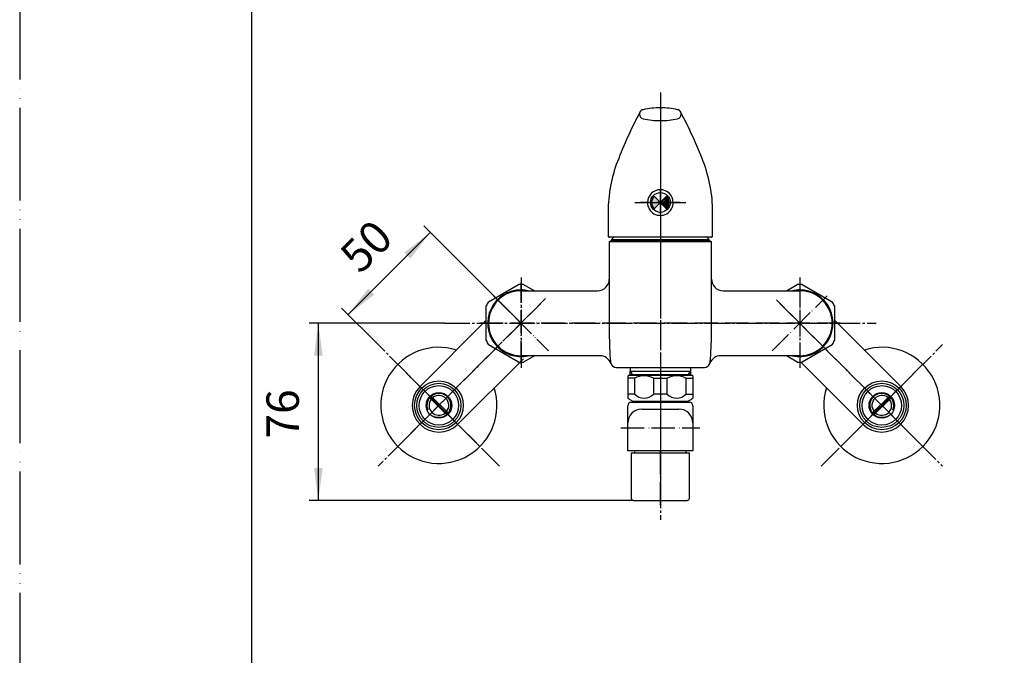
# Model space of a CAD drawing. Units: millimetres. Extents: x 0 to 840, y 0 to 1188.
# Drawn here: x 0 to 424, y 274 to 547 of the extents above; entities that cross this region are included whole.
import ezdxf

# ---------------------------------------------------------------- set-up
doc = ezdxf.new("R2010")
doc.units = ezdxf.units.MM
doc.linetypes.add('DASH_CENTER', pattern=[14, 11, -1, 1, -1])
doc.linetypes.add('PHANTOM', pattern=[13, 10, -1, 0, -1, 0, -1])
doc.layers.add('1', color=7, linetype='Continuous')
doc.styles.add('CONVERTER_12', font='txt.shx', dxfattribs={"width": 0.9})
doc.dimstyles.new('ME10_DIM_11', dxfattribs={"dimtxt": 14, "dimasz": 14, "dimexe": 4, "dimexo": 0, "dimgap": 4, "dimtad": 1, "dimdsep": 46, "dimtxsty": 'CONVERTER_12', "dimsah": 1, "dimcen": 0.09, "dimclrd": 2, "dimclre": 2, "dimclrt": 7, "dimadec": 0, "dimazin": 0, "dimtfac": 1, "dimtdec": 4, "dimtix": 1, "dimtmove": 0, "dimatfit": 3, "dimfxl": 1, "dimtolj": 1, "dimtzin": 0, "dimarcsym": 0})
doc.dimstyles.new('ME10_DIM_16', dxfattribs={"dimtxt": 14, "dimasz": 14, "dimexe": 4, "dimexo": 0, "dimgap": 4, "dimtad": 1, "dimdsep": 46, "dimtxsty": 'CONVERTER_12', "dimsah": 1, "dimcen": 0.09, "dimclrd": 2, "dimclre": 2, "dimclrt": 7, "dimadec": 0, "dimazin": 0, "dimtfac": 1, "dimtdec": 4, "dimtix": 1, "dimtmove": 0, "dimatfit": 3, "dimfxl": 1, "dimtolj": 1, "dimtzin": 0, "dimarcsym": 0})

# ---------------------------------------------------------------- blocks, each defined once
blk = doc.blocks.new('30-108K__1', base_point=(435.8714300220256, 733.3495923137953))
at = {"layer": '1', "color": 7, "linetype": 'Continuous'}
for radius in [9.499999999999835, 8.499999999999828, 5.499999999999964]:
    blk.add_circle((371.226769883597, 381.2568615230566), radius, dxfattribs=at)
blk = doc.blocks.new('78-78K__2', base_point=(391.7214300220257, 640.0495923137952))
at = {"layer": '1', "color": 7, "linetype": 'Continuous'}
for p, q in [((375.9847496369765, 379.2860420193405), (376.3081074739329, 379.1521028194069)), ((373.1975897332414, 376.4988820915697), (373.3315289359635, 376.1755242557682))]:
    blk.add_line(p, q, dxfattribs=at)
blk.add_arc((371.2267700360454, 381.2568616755049), 5.150000000000034, 337.5000002470524, 292.5000002470516, dxfattribs=at)
blk = doc.blocks.new('36-99K__3', base_point=(391.1214300220256, 655.3495923137953))
at = {"layer": '1', "color": 7, "linetype": 'Continuous'}
for p, q in [((367.2488199915155, 377.9860184121617), (374.4976129944919, 385.234811415138)), ((367.9559267727021, 377.2789116309751), (375.2047197756785, 384.5277046339515))]:
    blk.add_line(p, q, dxfattribs=at)
for radius, start, end in [(4.249999999999955, 51.75632703058851, 218.2436729694117), (4.250000000000025, 231.7563270305873, 38.24367296941245)]:
    blk.add_arc((371.226769883597, 381.2568615230566), radius, start, end, dxfattribs=at)
blk = doc.blocks.new('03-47-50K__4', base_point=(365.121429700772, 759.7439273533998))
at = {"layer": '1', "color": 7, "linetype": 'Continuous'}
for p, q in [((350.8714282407022, 417.8756569721892), (379.3584944741795, 389.3885900017178)), ((363.0950382965114, 373.1251342448047), (336.3511026257428, 399.8690706074706))]:
    blk.add_line(p, q, dxfattribs=at)
blk.add_circle((371.2267663853454, 381.2568621232613), 10.49999999999996, dxfattribs=at)
blk.add_arc((371.2267663853454, 381.2568621232613), 11.50000000000001, 224.9999992588453, 44.99999925884435, dxfattribs=at)
blk = doc.blocks.new('78-3AK__6', base_point=(220.656193014381, 1122.470714040846))
at = {"layer": '1', "color": 7, "linetype": 'Continuous'}
blk.add_arc((371.2267682701979, 381.2568624466509), 24.99999999999982, 162.3871080267288, 107.6128930214206, dxfattribs=at)
blk = doc.blocks.new('32-3K__7', base_point=(412.8185520029303, 1093.67704893149))
at = {"layer": '1', "color": 7, "linetype": 'Continuous'}
for p, q in [((330.1201395466657, 430.6122009146839), (334.8268039075399, 433.3295948504198)), ((336.9160525738645, 433.3295948504198), (349.82680390754, 425.875569092482)), ((350.8714282407022, 424.0662266726221), (350.8714282407022, 409.1581751567465)), ((349.82680390754, 407.3488327368866), (336.9160525738645, 399.8948069789488)), ((334.8268039075399, 399.8948069789488), (330.1201395466656, 402.6122009146848))]:
    blk.add_line(p, q, dxfattribs=at)
for radius, start, end in [(16.75000000000004, 86.42439207881914, 93.57560792118086), (14.34934207678535, 257.3312975112975, 90), (14.34934207678538, 90, 102.6687024887022), (16.75000000000001, 26.4243920788191, 33.57560792118075), (16.75000000000013, 326.4243920788192, 333.5756079211809), (16.75000000000004, 266.4243920788192, 273.5756079211808)]:
    blk.add_arc((335.8714282407022, 416.6122009146843), radius, start, end, dxfattribs=at)
blk = doc.blocks.new('U3-48F-50__8', base_point=(523.3714297007718, 638.8495897861023))
at = {"layer": '1', "color": 4, "linetype": 'PHANTOM'}
for p, q in [((324.0273898452647, 404.7681627871515), (347.715467015014, 428.4562399569008)), ((388.9044370191303, 363.5791927830352), (325.2648267123412, 427.2188030898244)), ((353.5490979598031, 363.5791927830352), (388.9044370191303, 398.9345318423624))]:
    blk.add_line(p, q, dxfattribs=at)
for name, p in [('78-3AK__6', (220.656193014381, 1122.470714040846)), ('32-3K__7', (412.8185520029303, 1093.67704893149))]:
    blk.add_blockref(name, p)
at = {"layer": '1'}
for name, p in [('03-47-50K__4', (365.121429700772, 759.7439273533998)), ('30-108K__1', (435.8714300220256, 733.3495923137953)), ('78-78K__2', (391.7214300220257, 640.0495923137952)), ('36-99K__3', (391.1214300220256, 655.3495923137953))]:
    blk.add_blockref(name, p, dxfattribs=at)
blk = doc.blocks.new('開示A4')
at = {"layer": '1', "color": 4, "linetype": 'PHANTOM'}
blk.add_line((0, 297), (0, 0), dxfattribs=at)
at = {"layer": '1', "color": 7, "linetype": 'Continuous'}
blk.add_line((25, 10), (25, 148.5), dxfattribs=at)
blk = doc.blocks.new('84-293', base_point=(721.500042303149, 15.33900429134201))
at = {"layer": '1', "linetype": 'Continuous'}
h = blk.add_hatch(color=2, dxfattribs=at)
edge = h.paths.add_edge_path()
edge.add_line((275.1643227978448, 467.9050941334978), (273.1707661620675, 465.9115374977206))
edge.add_arc((276.1214300040314, 468.6122009146843), 4, 180, 222.4670310624587, ccw=False)
edge.add_arc((276.1214300040314, 468.6122009146843), 4.000000000000063, 137.5329689375394, 180, ccw=False)
edge.add_line((273.1707661620675, 471.3128643316482), (275.1643227978448, 469.3193076958708))
edge.add_arc((274.4572160166582, 468.6122009146843), 1.000000000000008, -44.99999999999528, 44.99999999999528, ccw=False)
h = blk.add_hatch(dxfattribs=at)
h.set_pattern_fill('CUSTOM0', color=2, scale=0.25, angle=45, pattern_type=2)
h.set_pattern_definition([(45, (0, 0), (-0.7071067811865475, 1e-16), [])])
edge = h.paths.add_edge_path()
edge.add_arc((275.6214291540312, 468.6122009146843), 3.999999999999822, 317.53296893753964, 360, ccw=False)
edge.add_line((278.572092995995, 465.9115374977206), (276.5785363602178, 467.9050941334978))
edge.add_arc((277.2856431414043, 468.6122009146843), 0.9999999999999276, 135, 225, ccw=False)
edge.add_line((276.5785363602178, 469.3193076958708), (278.572092995995, 471.3128643316482))
edge.add_arc((275.6214291540312, 468.6122009146843), 4, 0, 42.46703106246218, ccw=False)
at = {"layer": '1', "color": 7, "linetype": 'Continuous'}
for p, q in [((273.1707661620675, 471.3128643316482), (275.1643227978448, 469.3193076958708)), ((276.5785363602178, 469.3193076958708), (278.572092995995, 471.3128643316482)), ((273.1707661620675, 465.9115374977206), (275.1643227978448, 467.9050941334978)), ((276.5785363602178, 467.9050941334978), (278.572092995995, 465.9115374977206)), ((631.871428301405, 464.3266750238947), (632.1837862960075, 464.3266750238947))]:
    blk.add_line(p, q, dxfattribs=at)
at = {"layer": '1', "color": 4, "linetype": 'PHANTOM'}
for p, q in [((275.8714295790313, 468.6122009146843), (275.8714295790313, 473.8622003896844)), ((270.6214301040312, 468.6122009146843), (275.8714295790313, 468.6122009146843)), ((275.8714295790313, 468.6122009146843), (281.1214290540313, 468.6122009146843)), ((275.8714295790313, 463.3622014396844), (275.8714295790313, 468.6122009146843))]:
    blk.add_line(p, q, dxfattribs=at)
at = {"layer": '1', "color": 7, "linetype": 'Continuous'}
blk.add_circle((275.8714295790313, 468.6122009146843), 4.24999957499989, dxfattribs=at)
for centre, radius, start, end in [((276.1214300040314, 468.6122009146843), 4.000000000000063, 137.5329689375395, 180), ((275.6214291540312, 468.6122009146843), 4, 0, 42.46703106246221), ((643.0936150229192, 468.5766745988952), 11.9999988000013, 161.8509687026943, 180.0000000000038), ((276.1214300040314, 468.6122009146843), 4, 180, 222.4670310624587), ((274.4572160166582, 468.6122009146843), 1.000000000000008, 315.0000000000047, 44.9999999999954), ((277.2856431414043, 468.6122009146843), 0.9999999999999276, 135, 225), ((275.6214291540312, 468.6122009146843), 3.999999999999822, 317.5329689375396, 0), ((643.0936150229192, 468.5766745988952), 11.99999880000132, 180.0000000000038, 200.7423799544871)]:
    blk.add_arc(centre, radius, start, end, dxfattribs=at)
blk = doc.blocks.new('27-014-0323', base_point=(875.0000007569511, 584.4))
at = {"layer": '1', "color": 4, "linetype": 'PHANTOM'}
for p, q in [((275.8714295790392, 509.3622009146843), (275.8714295790284, 453.6122009146843)), ((284.4177416656336, 468.5766745988952), (267.3251174924292, 468.5766745988952))]:
    blk.add_line(p, q, dxfattribs=at)
at = {"layer": '1', "color": 7, "linetype": 'Continuous'}
for p, q in [((253.3714295790313, 464.6122009146843), (253.3714295790313, 454.1122009146843)), ((298.3714295790314, 454.1122009146843), (298.3714295790314, 464.6122009146843)), ((297.8714295790313, 453.6122009146843), (253.8714295790313, 453.6122009146843))]:
    blk.add_line(p, q, dxfattribs=at)
for centre, radius, start, end in [((275.8714295790485, 474.3205342480129), 35.0416666666714, 90, 102.2310071325718), ((275.8714295790485, 474.3205342480129), 35.04166666667149, 77.7689928674347, 90), ((443.972588942971, 414.1806911930246), 200.0000000000395, 152.1715507417277, 158.8859810512159), ((268.871429579047, 506.6122009146841), 2.000000000000227, 152.1715507417307, 180), ((268.871429579047, 506.6122009146841), 2.000000000000114, 180, 257.7689928674263), ((268.871429579047, 506.6122009146841), 2.000000000000147, 102.2310071325733, 152.1715507417307), ((275.8714295790447, 538.9038675813135), 35.04166666662908, 257.7689928674199, 269.9999999999966), ((275.8714295790447, 538.9038675813135), 35.04166666662843, 269.9999999999966, 282.2310071325872), ((282.8714295790464, 506.6122009146847), 2.000000000000127, 27.82844925820456, 77.76899286743573), ((282.8714295790464, 506.6122009146847), 1.999999999999036, 282.2310071325801, 0), ((282.8714295790464, 506.6122009146847), 2, 0, 27.82844925820456), ((107.770270215065, 414.1806911932727), 199.9999999999748, 21.11401894868592, 27.82844925820133), ((313.3714295790313, 464.6122009146843), 60.00000000000016, 158.8859810512164, 180), ((238.3714295790312, 464.6122009146843), 60.00000000000023, 0, 21.11401894868635), ((275.8714295790314, 468.5766745988952), 5.546312086602086, 0, 179.9999999999988), ((275.8714295790314, 468.5766745988952), 5.546312086602313, 179.9999999999988, 0), ((253.8714295790313, 454.1122009146841), 0.5, 179.9999999999739, 270), ((297.8714295790313, 454.1122009146841), 0.4999999999997726, 270, 2.606e-11)]:
    blk.add_arc(centre, radius, start, end, dxfattribs=at)
blk = doc.blocks.new('37-302', base_point=(1189.500000756949, 717.5))
at = {"layer": '1', "color": 4, "linetype": 'PHANTOM'}
for p, q in [((275.8714287528434, 462.6122009146841), (275.8714287528434, 452.1122009146841)), ((654.8714282514026, 462.6122009146843), (654.8714282514026, 452.1122009146843))]:
    blk.add_line(p, q, dxfattribs=at)
at = {"layer": '1', "color": 7, "linetype": 'Continuous'}
for p, q in [((675.8714282514023, 452.6122009146829), (673.8714282514012, 454.6122009146844)), ((255.8714287528451, 453.6122009146843), (254.8714287528437, 452.6122009146827)), ((254.8714287528437, 452.6122009146827), (296.8714287528433, 452.6122009146827)), ((254.8714287528437, 452.6122009146827), (254.8714287528437, 452.1122009146841)), ((296.8714287528433, 452.6122009146827), (295.8714287528418, 453.6122009146843)), ((296.8714287528433, 452.1122009146841), (296.8714287528433, 452.6122009146827)), ((634.8714282514039, 453.6122009146843), (633.8714282514028, 452.6122009146829)), ((633.8714282514028, 452.6122009146829), (633.8714282514028, 452.1122009146843)), ((669.8714282514026, 452.1122009146843), (633.8714282514028, 452.1122009146843)), ((675.8714282514023, 452.1122009146843), (669.8714282514026, 452.1122009146843)), ((675.8714282514023, 452.1122009146843), (675.8714282514023, 452.6122009146829))]:
    blk.add_line(p, q, dxfattribs=at)
blk.add_arc((657.934033882458, 453.1981780263336), 16.00000000000004, 5.07021119923545, 31.83358454753865, dxfattribs=at)
blk = doc.blocks.new('K170-0', base_point=(705, 429))
at = {"color": 7, "linetype": 'Continuous'}
for p, q in [((262.8714286322186, 397.6122009146848), (262.8714286322183, 396.0151620688202)), ((288.8714286322186, 397.6122009146848), (288.8714286322186, 396.0151620688202))]:
    blk.add_line(p, q, dxfattribs=at)
at = {"layer": '1', "color": 4, "linetype": 'PHANTOM'}
for p, q in [((275.8714288981813, 455.1122009146841), (275.8714288981813, 385.6122009146843)), ((215.8714289052543, 399.1122009146843), (215.8714289052543, 434.1122009146843)), ((335.8714288874813, 434.1122009146843), (335.8714288874813, 399.1122009146843)), ((353.3714288874813, 416.6122009146843), (198.3714289088813, 416.6122009146843))]:
    blk.add_line(p, q, dxfattribs=at)
at = {"layer": '1', "color": 7, "linetype": 'Continuous'}
for p, q in [((253.8714288981813, 451.6122009146841), (254.3714288981813, 452.1122009146841)), ((253.8714288981813, 451.6122009146841), (253.8714288981813, 412.1122009146843)), ((297.8714288981813, 451.6122009146841), (253.8714288981813, 451.6122009146841)), ((254.3714288981813, 452.1122009146841), (297.3714288981813, 452.1122009146841)), ((297.3714288981813, 452.1122009146841), (297.8714288981813, 451.6122009146841)), ((297.8714288981813, 412.1122009146843), (297.8714288981813, 451.6122009146841)), ((215.8714289088814, 430.612200914684), (248.8714288981814, 430.612200914684)), ((302.8714288981814, 430.612200914684), (335.8714288874814, 430.612200914684)), ((249.8448761681055, 402.6122009146848), (215.8714289088814, 402.6122009146848)), ((335.8714288874814, 402.6122009146848), (301.8979816282571, 402.6122009146848)), ((256.9159439799711, 397.6122009146848), (294.8269138163915, 397.6122009146848)), ((262.8714286322186, 394.6122009146848), (262.8714286322183, 396.0151620688202)), ((262.8714286322186, 396.0151620688156), (288.8714286322186, 396.0151620688156)), ((262.8714286322186, 394.6122009146848), (288.8714286322186, 394.6122009146848)), ((262.8714286322183, 394.1122027359172), (262.8714286322186, 394.6122009146848)), ((288.8714286322186, 396.0151620688156), (288.8714286322186, 394.6122009146848)), ((288.8714286322186, 394.6122009146848), (288.8714286322186, 394.1122027359172))]:
    blk.add_line(p, q, dxfattribs=at)
at = {"layer": '1', "color": 2, "linetype": 'Continuous'}
for p, q in [((262.8714286322183, 396.0151620688202), (263.6814286322183, 394.6122009146848)), ((263.6814286322183, 394.6122009146848), (263.6814286322183, 394.1122027359172)), ((288.0614286322175, 394.6122009146848), (288.8714286322186, 396.0151620688202)), ((288.0614286322175, 394.6122009146848), (288.0614286322175, 394.1122027359172))]:
    blk.add_line(p, q, dxfattribs=at)
at = {"layer": '1', "color": 7, "linetype": 'Continuous'}
for centre, radius, start, end in [((248.8714288981814, 435.612200914684), 5, 270, 0), ((302.8714288981814, 435.612200914684), 5, 180, 270), ((215.8714296658312, 416.6122009146843), 13.99999999999972, 90, 180), ((335.8714281305317, 416.6122009146843), 13.99999999999972, 0, 90), ((215.8714296658312, 416.6122009146843), 13.99999999999949, 180, 269.9999969021409), ((335.8714281305317, 416.6122009146843), 13.99999999999951, 270.0000030978588, 0), ((388.8714288981803, 412.1122009146843), 134.999999999999, 180, 185.1961716534133), ((162.8714288981827, 412.1122009146843), 134.9999999999986, 354.8038283465867, 0), ((249.8448761681055, 397.6122009146848), 5.000000000000087, 19.47122063449057, 90), ((256.9159439799711, 400.1122009146848), 2.499999999999996, 185.196171653414, 199.4712206344901), ((256.9159439799711, 400.1122009146848), 2.50000000000002, 199.4712206344901, 270), ((294.8269138163915, 400.1122009146848), 2.5, 270, 340.5287793655093), ((301.8979816282571, 397.6122009146848), 5, 90, 160.52877936551), ((294.8269138163915, 400.1122009146848), 2.49999999999994, 340.5287793655093, 354.8038283465861)]:
    blk.add_arc(centre, radius, start, end, dxfattribs=at)
blk = doc.blocks.new('30-108K__9', base_point=(115.8714300220255, 733.3495923137953))
at = {"color": 7, "linetype": 'Continuous'}
blk.add_line((171.0160913323859, 784.3495897861023), (190.0160913323859, 784.3495897861023), dxfattribs=at)
at = {"layer": '1', "color": 7, "linetype": 'Continuous'}
for p, q in [((171.0160913323859, 784.3495897861023), (171.0160913323859, 796.8495897861023)), ((190.0160913323859, 796.8495897861023), (190.0160913323859, 784.3495897861023)), ((171.0160913323859, 784.3495897861023), (172.0160913323859, 783.3495897861023)), ((189.0160913323859, 783.3495897861023), (172.0160913323859, 783.3495897861023)), ((189.0160913323859, 783.3495897861023), (190.0160913323859, 784.3495897861023))]:
    blk.add_line(p, q, dxfattribs=at)
at = {"layer": '1', "color": 2, "linetype": 'Continuous'}
for p, q in [((171.1604176787699, 785.3495897861023), (171.1604176787699, 795.8495897861023)), ((171.5890114349198, 785.3495897861023), (171.5890114349198, 795.8495897861023)), ((172.2888499964338, 785.3495897861023), (172.2888499964338, 795.8495897861023)), ((173.2386691227556, 785.3495897861023), (173.2386691227556, 795.8495897861023)), ((174.4096090403638, 785.3495897861023), (174.4096090403638, 795.8495897861023)), ((175.7660913323859, 785.3495897861023), (175.7660913323859, 795.8495897861023)), ((177.2668999707921, 785.3495897861023), (177.2668999707921, 795.8495897861023)), ((178.8664336445501, 785.3495897861023), (178.8664336445501, 795.8495897861023)), ((182.1657490202217, 795.8495897861023), (182.1657490202217, 785.3495897861023)), ((183.7652826939798, 795.8495897861023), (183.7652826939798, 785.3495897861023)), ((185.2660913323859, 795.8495897861023), (185.2660913323859, 785.3495897861023)), ((186.622573624408, 795.8495897861023), (186.622573624408, 785.3495897861023)), ((187.7935135420162, 795.8495897861023), (187.7935135420162, 785.3495897861023)), ((188.7433326683381, 795.8495897861023), (188.7433326683381, 785.3495897861023)), ((189.4431712298521, 795.8495897861023), (189.4431712298521, 785.3495897861023)), ((189.871764986002, 795.8495897861023), (189.871764986002, 785.3495897861023))]:
    blk.add_line(p, q, dxfattribs=at)
at = {"layer": '1', "color": 7, "linetype": 'Continuous'}
for radius in [9.499999999999835, 8.499999999999828, 5.499999999999964]:
    blk.add_circle((180.5160897529786, 381.2568622892778), radius, dxfattribs=at)
blk = doc.blocks.new('78-78K__10', base_point=(160.0214300220255, 640.0495923137951))
at = {"layer": '1', "color": 7, "linetype": 'Continuous'}
for p, q in [((175.4347571458442, 379.1521020972477), (175.7581149765349, 379.2860413123079)), ((178.4113358230578, 376.1755236728533), (178.5452750106531, 376.4988815149204))]:
    blk.add_line(p, q, dxfattribs=at)
blk.add_arc((180.5160944852711, 381.2568611910504), 5.149999999999963, 247.500002433241, 202.5000024332423, dxfattribs=at)
blk = doc.blocks.new('36-99K__11', base_point=(160.6214300220255, 655.3495923137953))
at = {"layer": '1', "color": 7, "linetype": 'Continuous'}
for p, q in [((176.5381415823914, 384.5277053336458), (183.7869348901317, 377.2789126354334)), ((177.2452483338487, 385.2348121445615), (184.4940416415891, 377.9860194463491))]:
    blk.add_line(p, q, dxfattribs=at)
for radius, start, end in [(4.250000000000005, 141.7563294394979, 308.2436753783218), (4.24999999999997, 321.7563294394985, 128.2436753783221)]:
    blk.add_arc((180.5160916119903, 381.2568623899974), radius, start, end, dxfattribs=at)
blk = doc.blocks.new('78-3AK__13', base_point=(974.2332614578793, 724.8274376010753))
at = {"color": 7, "linetype": 'Continuous'}
blk.add_line((191.0160925638085, 819.1495897861024), (192.2660925638085, 819.1495897861024), dxfattribs=at)
at = {"layer": '1', "color": 7, "linetype": 'Continuous'}
for p, q in [((155.5160925638085, 829.8495897861023), (205.5160925638085, 829.8495897861023)), ((155.5160925638085, 829.8495897861023), (155.5160925638085, 827.6302146335887)), ((155.8913975162542, 826.8493458241458), (167.2421785756124, 819.3687209766595)), ((158.1462956799475, 827.4860271793428), (202.8858931924191, 827.4860271793428)), ((205.140787611363, 826.8493458241458), (193.7900065520048, 819.3687209766595)), ((205.5160925638085, 827.6302146335887), (205.5160925638085, 829.8495897861023)), ((193.1653115044503, 819.1495897861024), (167.8668736231668, 819.1495897861024))]:
    blk.add_line(p, q, dxfattribs=at)
for centre, radius, start, end in [((156.5160925638085, 827.6302146335887), 1, 180, 231.3401917459114), ((204.5160925638085, 827.6302146335887), 0.9999999999999822, 308.6598082540962, 0), ((167.8668736231668, 820.1495897861024), 0.999999999999929, 231.3401917459076, 270), ((193.1653115044503, 820.1495897861024), 1, 270, 308.6598082540962), ((180.51608897518, 381.2568627261039), 24.99999999999974, 72.38710650485187, 17.61289149954346)]:
    blk.add_arc(centre, radius, start, end, dxfattribs=at)
blk = doc.blocks.new('32-3K__14', base_point=(945.4395963485229, 532.665078612526))
at = {"layer": '1', "color": 7, "linetype": 'Continuous'}
for p, q in [((200.8714297221718, 795.3814781999265), (200.8714297221718, 784.0788236444694)), ((230.1280934285065, 796.2301509221979), (201.6147660158374, 796.2301509221979)), ((230.8714297221718, 795.3814781999265), (230.8714297221718, 784.0788236444694)), ((230.1280934285065, 783.2301509221979), (201.6147660158374, 783.2301509221979)), ((201.9160541091639, 425.875569092482), (214.8268054428395, 433.3295948504198)), ((216.9160541091641, 433.3295948504198), (221.6227184700382, 430.6122009146839)), ((200.8714297760018, 409.1581751567465), (200.8714297760018, 424.0662266726221)), ((214.8268054428395, 399.8948069789488), (201.9160541091639, 407.3488327368866)), ((221.6227184700383, 402.6122009146848), (216.9160541091641, 399.8948069789488))]:
    blk.add_line(p, q, dxfattribs=at)
for centre in [(208.3714297221718, 789.7301509221982), (223.3714297221718, 789.7301509221982)]:
    blk.add_circle(centre, 5.651024957036952, dxfattribs=at)
for centre, radius, start, end in [((209.1214297221718, 789.7301509221979), 10.00000000000006, 139.9947991151399, 145.588491330231), ((201.6147660158374, 796.0301509221979), 0.2000000000000455, 90, 139.9947991151614), ((230.1280934285065, 796.0301509221979), 0.2000000000000118, 40.00520088488047, 90), ((222.621429722172, 789.7301509221979), 9.999999999999787, 34.41150866976968, 40.0052008848605), ((209.1214297221718, 789.7301509221979), 9.99999999999995, 214.411508669769, 220.0052008848601), ((201.6147660158374, 783.430150922198), 0.200000000000186, 220.0052008848386, 270), ((230.1280934285065, 783.430150922198), 0.2000000000000455, 270, 319.9947991151195), ((222.621429722172, 789.7301509221979), 9.999999999999968, 319.9947991151395, 325.5884913302303), ((215.8714297760018, 416.6122009146843), 16.75000000000004, 86.42439207881914, 93.57560792118096), ((215.8714297760018, 416.6122009146843), 14.34934207678538, 90, 282.6687024887021), ((215.8714297760018, 416.6122009146843), 14.34934207678542, 77.3312975112983, 90), ((215.8714297760018, 416.6122009146843), 16.7500000000002, 146.4243920788194, 153.5756079211809), ((215.8714297760018, 416.6122009146843), 16.75000000000001, 206.4243920788191, 213.5756079211806), ((215.8714297760018, 416.6122009146843), 16.75000000000004, 266.424392078819, 273.5756079211808)]:
    blk.add_arc(centre, radius, start, end, dxfattribs=at)
blk = doc.blocks.new('03-47-50K__15', base_point=(611.506474770433, 580.3622009146842))
at = {"layer": '1', "color": 7, "linetype": 'Continuous'}
for p, q in [((171.2005925638084, 843.8495897861023), (170.0385925638086, 842.6875897861023)), ((171.2005925638084, 843.8495897861023), (189.8315925638085, 843.8495897861023)), ((189.8315925638085, 843.8495897861023), (190.9935925638086, 842.6875897861023)), ((170.0385925638086, 842.6875897861023), (190.9935925638086, 842.6875897861023)), ((170.0385925638086, 829.8495897861023), (170.0385925638086, 842.6875897861023)), ((190.9935925638086, 829.8495897861023), (190.9935925638086, 842.6875897861023)), ((170.0385925638088, 819.1495897861024), (170.0385925638088, 818.3495897861025)), ((170.0385925638088, 818.3495897861025), (171.2005925638089, 818.3495897861027)), ((170.0385925638088, 818.3495897861025), (170.0385925638088, 816.3369467477072)), ((189.8315925638091, 818.3495897861025), (190.9935925638088, 818.3495897861025)), ((190.9935925638088, 819.1495897861024), (190.9935925638088, 818.3495897861025)), ((190.9935925638088, 818.3495897861025), (190.9935925638088, 816.3369467477072)), ((169.0160925638087, 814.3495897861026), (169.0160925638087, 796.8495897861023)), ((169.0160925638087, 814.3495897861026), (196.0160925638087, 814.3495897861023)), ((170.0160925638087, 816.2979775922956), (170.0385928755395, 816.3369492753998)), ((170.0160925638087, 816.2979775922956), (170.0160925638087, 815.3495897861023)), ((190.9935928755397, 816.3369492754002), (191.0160925638087, 816.2979786721638)), ((191.0160925638087, 815.3495897861023), (191.0160925638087, 816.2979786721638)), ((227.3714297221718, 811.3495897861021), (203.1575209923514, 811.3495897861023)), ((227.3714297221718, 796.8495897861023), (227.3714297221718, 811.3495897861021)), ((215.8962964539261, 807.0404957443751), (203.1575209923515, 807.0404957443751)), ((169.0160925638087, 796.8495897861023), (227.3714297221718, 796.8495897861023)), ((190.5160925638087, 796.8495897861023), (194.0160925638087, 796.8495897861023)), ((223.3714297221718, 796.8495897861023), (223.4714297221719, 796.8495897861023)), ((172.3843611331482, 389.3885908513627), (200.6110632694485, 417.6152920045307)), ((216.8745189535121, 401.3518357540131), (188.6478168172118, 373.1251346008451))]:
    blk.add_line(p, q, dxfattribs=at)
at = {"layer": '1', "color": 2, "linetype": 'Continuous'}
for p, q in [((171.2005925638084, 829.8495897861023), (171.2005925638084, 843.8495897861023)), ((189.8315925638085, 843.8495897861023), (189.8315925638085, 829.8495897861023)), ((170.0385925638088, 816.3369467477072), (171.2005925638089, 818.3495897861027)), ((171.2005925638089, 818.3495897861027), (171.2005925638089, 819.1495897861024)), ((189.8315925638091, 818.3495897861025), (189.8315925638091, 819.1495897861024)), ((189.8315925638091, 818.3495897861025), (190.9935925638088, 816.3369467477072))]:
    blk.add_line(p, q, dxfattribs=at)
at = {"layer": '1', "color": 7, "linetype": 'Continuous'}
blk.add_circle((180.51608897518, 381.2568627261039), 10.49999999999991, dxfattribs=at)
for centre, radius, start, end in [((169.0160925638087, 815.3495897861023), 0.9999999999997726, 270, 0), ((203.1575209923514, 820.9590390757389), 13.9185433313639, 208.3506550925168, 270.0000000000003), ((192.0160925638087, 815.3495897861023), 1, 180, 270), ((203.1575209923514, 821.3495897861023), 9.99999999999989, 224.4270040008063, 270), ((180.51608897518, 381.2568627261039), 11.50000000000001, 134.9999990021979, 314.9999990021979)]:
    blk.add_arc(centre, radius, start, end, dxfattribs=at)
blk.add_open_spline([(227.3714297221718, 811.3495897861021), (227.0238282686426, 811.1244901513696), (226.3286206973361, 810.6742878789097), (225.3172120685801, 810.0675041162884), (224.3436812783759, 809.5198644865818), (222.5665135355681, 808.6011707530614), (219.818216325593, 807.40105142587), (217.2060367647872, 807.1609047038614), (215.8962964539261, 807.0404957443751)], degree=3, knots=[0, 0, 0, 0, 1.24227018229742, 2.484557005604525, 3.537999184442083, 4.591695590798473, 8.492417407580273, 12.41500542584188, 12.41500542584188, 12.41500542584188, 12.41500542584188], dxfattribs=at)
blk = doc.blocks.new('U3-48F-50__16', base_point=(480.5224568377891, 422.1122009146843))
at = {"layer": '1', "color": 4, "linetype": 'PHANTOM'}
for p, q in [((204.0273918068386, 428.4562397545951), (227.7154689765879, 404.7681625848457)), ((226.4780321095115, 427.2188028875186), (162.8384218027223, 363.5791925807293)), ((162.8384218027223, 398.9345316400566), (198.1937608620495, 363.5791925807294))]:
    blk.add_line(p, q, dxfattribs=at)
for name, p in [('78-3AK__13', (974.2332614578793, 724.8274376010753)), ('32-3K__14', (945.4395963485229, 532.665078612526))]:
    blk.add_blockref(name, p)
at = {"layer": '1'}
for name, p in [('03-47-50K__15', (611.506474770433, 580.3622009146842)), ('30-108K__9', (115.8714300220255, 733.3495923137953)), ('78-78K__10', (160.0214300220255, 640.0495923137951)), ('36-99K__11', (160.6214300220255, 655.3495923137953))]:
    blk.add_blockref(name, p, dxfattribs=at)
blk = doc.blocks.new('30-225B-M1K', base_point=(32.35729077403403, 1012.825633770259))
at = {"color": 7, "linetype": 'Continuous'}
for p, q in [((263.3714285606911, 360.8092477830017), (288.3714285606911, 360.8092477830017)), ((263.3714285606911, 360.8092477830017), (263.3714285606911, 341.3092477830017)), ((288.3714285606911, 341.3092477830017), (288.3714285606911, 360.8092477830017)), ((452.371428251402, 360.8092477830017), (452.371428251402, 341.3092477830017)), ((452.371428251402, 360.8092477830017), (474.871428251402, 360.8092477830017)), ((474.871428251402, 360.8092477830017), (477.371428251402, 360.8092477830017)), ((477.371428251402, 341.3092477830017), (477.371428251402, 360.8092477830017)), ((264.3714285606911, 340.3092477830017), (275.8714285606911, 340.3092477830017)), ((275.8714285606911, 340.3092477830017), (287.3714285606911, 340.3092477830017)), ((453.371428251402, 340.3092477830017), (464.871428251402, 340.3092477830017)), ((464.871428251402, 340.3092477830017), (476.371428251402, 340.3092477830017))]:
    blk.add_line(p, q, dxfattribs=at)
at = {"color": 4, "linetype": 'PHANTOM'}
for p, q in [((275.8714285606911, 338.3092477830017), (275.8714285606911, 362.8092477830017)), ((464.871428251402, 338.3092477830017), (464.871428251402, 362.8092477830017))]:
    blk.add_line(p, q, dxfattribs=at)
at = {"color": 7, "linetype": 'Continuous'}
for centre, start, end in [((264.3714285606911, 341.3092477830017), 180, 270), ((287.3714285606911, 341.3092477830017), 270, 0), ((453.371428251402, 341.3092477830017), 180, 270), ((476.371428251402, 341.3092477830017), 270, 0)]:
    blk.add_arc(centre, 1, start, end, dxfattribs=at)
blk = doc.blocks.new('61-142A-16K', base_point=(601.8714282514022, 598.3961234732442))
at = {"layer": '1', "color": 4, "linetype": 'PHANTOM'}
for p, q in [((275.8714291436313, 765.3495893096356), (275.8714291436313, 561.3495897861048)), ((275.8714286762763, 384.6121920702257), (275.8714286762763, 337.0105526606246)), ((258.8714286762756, 371.6122009146753), (292.871428676277, 371.6122009146753))]:
    blk.add_line(p, q, dxfattribs=at)
at = {"layer": '1', "color": 7, "linetype": 'Continuous'}
for p, q in [((261.8714299005849, 575.3495897861051), (261.8714299005851, 723.4467753173597)), ((289.8714299005853, 575.3495897861051), (289.8714299005853, 723.4467783944692)), ((263.3714292023867, 382.6122009146753), (283.8214292023865, 382.6122009146753)), ((267.9214292023867, 382.6122009146753), (267.9214292023867, 383.1122027359169)), ((283.8214292023865, 383.1122027359169), (283.8214292023865, 382.6122009146753)), ((283.8214292023865, 382.6122009146753), (288.3714292023865, 382.6122009146753)), ((640.8714282514022, 382.6122009146753), (641.3714282514022, 382.6122009146753)), ((640.8714282514022, 382.6122009146753), (668.3714282514022, 382.6122009146753)), ((640.8714282514022, 380.1122009146753), (640.8714282514022, 382.6122009146753)), ((646.9214282514022, 382.6122009146753), (646.9214282514022, 383.1122009146753)), ((662.8214282514023, 383.1122009146753), (662.8214282514023, 382.6122009146753)), ((668.3714282514022, 382.6122009146753), (668.8714282514022, 382.6122009146753)), ((668.8714282514022, 382.6122009146753), (668.8714282514029, 367.6122009146719)), ((261.8714292023867, 361.6122009146714), (261.8714292023867, 381.1122009146753)), ((267.8714286762756, 379.6122009146753), (283.8714286762772, 379.6122009146753)), ((289.8714292023865, 381.1122009146753), (289.8714292023867, 365.6122009146753)), ((455.8714282514013, 379.6122009146753), (640.3714282514022, 379.6122009146753)), ((450.871428251402, 361.6122009146714), (450.8714282514013, 374.6122009146753)), ((289.8714286762772, 370.6121920702257), (289.8714286762763, 361.6122009146714)), ((261.8714292023867, 361.6122009146714), (261.8675593914034, 361.6122009146714)), ((264.8714286762763, 361.6122009146714), (261.8714292023867, 361.6122009146714)), ((264.8714286762763, 360.7422586636522), (264.8714286762763, 361.6122009146714)), ((286.8714286762763, 361.6122009146714), (264.8714286762763, 361.6122009146714)), ((289.8714286762763, 361.6122009146714), (286.8714286762763, 361.6122009146714)), ((286.8714286762763, 361.6122009146714), (286.8714286762763, 360.7422586636522)), ((478.8752975362759, 361.6122009146753), (450.871428251402, 361.6122009146714)), ((454.8714282514029, 360.8109189824596), (454.8714282514029, 361.6122009146719)), ((474.8714282514029, 361.6122009146719), (474.8714282514029, 360.8122009146711)), ((478.8752975362759, 361.6122009146753), (478.8752975362752, 363.1122009146753)), ((478.8752975362759, 361.6122009146753), (478.8752975362759, 362.6122009146719)), ((479.3752975362752, 363.6122009146753), (663.8714282514022, 363.6122009146753))]:
    blk.add_line(p, q, dxfattribs=at)
for centre, radius, start, end in [((275.8714299005849, 575.3495897861051), 14, 180, 0), ((263.3714292023867, 381.1122009146753), 1.5, 90, 180), ((288.3714292023865, 381.1122009146753), 1.5, 0, 90), ((267.8714286762756, 373.6122009146753), 6, 90, 179.9760061049047), ((283.8714286762772, 373.6122009146753), 6, 0, 90), ((455.8714282514013, 374.6122009146753), 5, 90, 180), ((640.3714282514022, 380.1122009146753), 0.5, 270, 0), ((267.8714286762756, 370.6121920702257), 6.000000000000057, 179.9760061049031, 180), ((663.8714282514022, 368.6122009146753), 4.99999999999984, 302.8598803788901, 327.1401196211129), ((663.8714282514022, 368.6122009146753), 4.999999999999939, 327.1401196211129, 0), ((479.3752975362752, 363.1122009146753), 0.5, 90, 180), ((663.8714282514022, 368.6122009146753), 5, 270, 302.8598803788901)]:
    blk.add_arc(centre, radius, start, end, dxfattribs=at)
blk = doc.blocks.new('32-215K', base_point=(910.3875714781163, 473.0423631257301))
at = {"color": 7, "linetype": 'Continuous'}
for p, q in [((261.8714286762761, 394.0246325089814), (261.8714286762761, 392.9122027359171)), ((261.8714286762761, 392.9122027359171), (261.8714286762761, 386.1432916491627)), ((272.8928556618128, 392.9122027359171), (278.8500016907533, 392.9122027359171)), ((278.8500016907533, 392.9122027359171), (278.8500016907397, 392.9122027359171)), ((289.8714286762761, 394.0246325089815), (289.8714286762761, 392.9122027359171)), ((289.8714286762761, 392.9122027359171), (289.8714286762761, 386.1432916491627)), ((261.8714286762761, 386.1432916491627), (261.8714286762761, 384.3579345420271)), ((278.8500016907401, 386.1432916491501), (272.8928556618128, 386.1432916491501)), ((272.8928556618128, 386.1432916491501), (272.8928556618128, 386.1432916491627)), ((278.8500016907397, 386.1432916491627), (278.8500016907401, 386.1432916491501)), ((289.8714286762761, 386.1432916491627), (289.8714286762761, 384.3579345420267))]:
    blk.add_line(p, q, dxfattribs=at)
for centre, radius, start, end in [((268.8714286762763, 386.181013700658), 7.84096810530392, 59.14455861722451, 120.8554413827751), ((282.8714286762761, 386.181013700658), 7.840968105303891, 59.14455861722487, 120.8554413826896), ((268.8714286762763, 389.8436459823087), 5.464841918192449, 222.6190057184523, 317.3809942814511), ((282.8714286762761, 389.8436459823087), 5.464841918200621, 222.6190057185525, 317.3809942815477)]:
    blk.add_arc(centre, radius, start, end, dxfattribs=at)
at = {"layer": '1', "color": 4, "linetype": 'PHANTOM'}
for p, q in [((275.8714286762763, 397.112202735917), (275.8714286762763, 380.1122027359172)), ((654.8714282514029, 397.1122009146753), (654.8714282514029, 380.1122009146754))]:
    blk.add_line(p, q, dxfattribs=at)
at = {"layer": '1', "color": 7, "linetype": 'Continuous'}
for p, q in [((264.8500016907399, 392.9122027359171), (261.8714286762761, 392.9122027359171)), ((289.4214286762763, 394.112202735917), (262.3214286762764, 394.112202735917)), ((264.8500016907399, 386.1432916491627), (264.8500016907399, 392.9122027359171)), ((272.8928556618128, 392.9122027359171), (272.8928556618128, 386.1432916491627)), ((278.8500016907397, 386.1432916491627), (278.8500016907397, 392.9122027359171)), ((286.8928556618125, 392.9122027359171), (286.8928556618125, 386.1432916491627)), ((286.8928556618125, 392.9122027359171), (289.8714286762761, 392.9122027359171)), ((640.1214282514029, 392.9122009146752), (640.4253006457948, 392.9122009146752)), ((640.1214282514029, 392.9122009146752), (640.1214282514029, 386.1432898279209)), ((640.4253006457948, 392.9122009146752), (640.4253006457948, 386.1432898279209)), ((654.8714282514029, 394.1122009146753), (641.321428251403, 394.1122009146753)), ((645.0688445510466, 386.1432898279209), (645.0688445510466, 392.9122009146752)), ((650.2278843461513, 392.9122009146752), (645.0688445510466, 392.9122009146752)), ((650.2278843461513, 392.9122009146752), (650.2278843461513, 386.1432898279209)), ((668.4214282514029, 394.1122009146753), (654.8714282514029, 394.1122009146753)), ((664.6740119517592, 392.9122009146752), (659.5149721566545, 392.9122009146752)), ((659.5149721566545, 386.1432898279209), (659.5149721566545, 392.9122009146752)), ((664.6740119517592, 392.9122009146752), (664.6740119517592, 386.1432898279209)), ((669.317555857011, 392.9122009146752), (669.6214282514029, 392.9122009146752)), ((669.317555857011, 386.1432898279209), (669.317555857011, 392.9122009146752)), ((669.6214282514029, 386.1432898279209), (669.6214282514029, 392.9122009146752)), ((264.8500016907399, 386.1432916491627), (261.8714286762761, 386.1432916491627)), ((286.8928556618125, 386.1432916491627), (289.8714286762761, 386.1432916491627)), ((640.4253006457948, 386.1432898279209), (640.1214282514029, 386.1432898279209)), ((650.2278843461513, 386.1432898279209), (645.0688445510466, 386.1432898279209)), ((664.6740119517592, 386.1432898279209), (659.5149721566545, 386.1432898279209)), ((669.6214282514029, 386.1432898279209), (669.317555857011, 386.1432898279209)), ((262.3714286762763, 383.9782281397016), (263.755403272492, 383.1791900340249)), ((264.005403272492, 383.112202735917), (287.7374540800606, 383.112202735917)), ((287.9874540800606, 383.1791900340249), (289.3714286762763, 383.9782281397016)), ((641.3714282514029, 383.9782263184598), (642.7554028476186, 383.1791882127831)), ((643.0054028476186, 383.1122009146753), (654.8714282514029, 383.1122009146753)), ((654.8714282514029, 383.1122009146753), (666.7374536551872, 383.1122009146753)), ((666.9874536551872, 383.1791882127831), (668.3714282514029, 383.9782263184598))]:
    blk.add_line(p, q, dxfattribs=at)
at = {"layer": '1', "color": 5, "linetype": 'PHANTOM'}
for p, q in [((263.755403272492, 383.1791900340249), (263.8714286762765, 383.112202735917)), ((263.8714286762765, 383.112202735917), (264.005403272492, 383.112202735917)), ((642.7554028476186, 383.1791882127831), (642.8714282514029, 383.1122009146753)), ((642.8714282514029, 383.1122009146753), (643.0054028476186, 383.1122009146753)), ((666.7374536551872, 383.1122009146753), (666.8714282514029, 383.1122009146753)), ((666.8714282514029, 383.1122009146753), (666.9874536551872, 383.1791882127831))]:
    blk.add_line(p, q, dxfattribs=at)
at = {"layer": '1', "color": 7, "linetype": 'Continuous'}
for centre, radius, start, end in [((262.3214286762764, 392.9122027359171), 1.199999999999875, 90, 112.0243128370573), ((289.4214286762763, 392.9122027359171), 1.199999999999936, 67.97568716296891, 90), ((641.321428251403, 392.9122009146752), 1.200000000000102, 90, 180), ((642.7470725984208, 391.0455100454801), 2.979120642259423, 38.79907508317016, 141.2009249168326), ((654.8714282514029, 383.7767927782986), 10.24783790944099, 90, 116.9443102168283), ((654.8714282514029, 383.7767927782986), 10.24783790944096, 63.05568978317174, 90), ((666.995783904385, 391.0455100454801), 2.9791206422596, 38.79907508316742, 141.2009249168298), ((668.4214282514029, 392.9122009146752), 1.200000000000045, 0, 90), ((642.6214282514029, 386.1432898279209), 2.5, 180, 240.0000000000001), ((642.7470725984208, 386.7841053483713), 2.408582473416883, 195.4296532164872, 344.5703467835114), ((654.8714282514029, 391.3582023391717), 6.98267946421712, 228.3169927455791, 270), ((654.8714282514029, 391.3582023391717), 6.982679464217142, 270, 311.6830072544209), ((666.995783904385, 386.7841053483713), 2.408582473416664, 195.4296532164886, 344.5703467835128), ((667.1214282514029, 386.1432898279209), 2.500000000000008, 299.9999999999998, 0), ((263.6214286762763, 386.1432916491627), 2.500000000000045, 225.572995999188, 239.9999999999994), ((264.005403272492, 383.612202735917), 0.4999999999998934, 239.9999999999929, 270), ((287.7374540800606, 383.612202735917), 0.5, 270, 300.000000000007), ((288.1214286762763, 386.1432916491627), 2.499999999999959, 300.0000000000005, 314.4270040007981), ((643.0054028476186, 383.6122009146753), 0.4999999999999918, 239.9999999999994, 270), ((666.7374536551872, 383.6122009146753), 0.5, 270, 300.0000000000005)]:
    blk.add_arc(centre, radius, start, end, dxfattribs=at)
blk = doc.blocks.new('61-142BX1B', base_point=(1486.487747296382, 467.9536522729924))
blk.add_blockref('30-225B-M1K', (32.35729077403403, 1012.825633770259))
at = {"layer": '1'}
for name, p in [('61-142A-16K', (601.8714282514022, 598.3961234732442)), ('32-215K', (910.3875714781163, 473.0423631257301))]:
    blk.add_blockref(name, p, dxfattribs=at)
blk = doc.blocks.new('*D27')
at = {"layer": '1', "color": 2, "linetype": 'Continuous'}
for p, q in [((215.8714271637594, 416.6122009146843), (173.9889338168614, 458.4946919137387)), ((141.4620253987037, 420.3109272641435), (176.8173610208854, 455.6662648682703)), ((154.3531410155535, 407.4198123699422), (138.6335981946797, 423.1393543096119))]:
    blk.add_line(p, q, dxfattribs=at)
at = {"layer": '1', "color": 2}
for points in [[(168.2211596315344, 444.4634764574577), (165.6145730919572, 447.0700628509153), (176.8173610208854, 455.6662648682703)], [(150.0582267880546, 431.5137156749561), (152.6648133276318, 428.9071292814984), (141.4620253987037, 420.3109272641435)]]:
    blk.add_solid(points, dxfattribs=at)
at = {"layer": '1', "color": 7, "insert": (149.7414512581245, 434.2472079957393), "char_height": 14, "attachment_point": 7, "rotation": 45.00000160593991, "line_spacing_factor": 0.60024009603842, "style": 'CONVERTER_12'}
blk.add_mtext('50', dxfattribs=at)
blk = doc.blocks.new('*D32')
at = {"layer": '1', "color": 2, "linetype": 'Continuous'}
for p, q in [((182.8714297760019, 416.6122009146843), (124.6116242395431, 416.6122009146843)), ((128.6116242395431, 340.3092477830017), (128.6116242395431, 416.6122009146843)), ((264.3714285606911, 340.3092477830017), (124.6116242395431, 340.3092477830017))]:
    blk.add_line(p, q, dxfattribs=at)
at = {"layer": '1', "color": 2}
for points in [[(130.4547592057667, 402.6122009146843), (126.7684892733196, 402.6122009146843), (128.6116242395431, 416.6122009146843)], [(126.7684892733196, 354.3092477830017), (130.4547592057667, 354.3092477830017), (128.6116242395431, 340.3092477830017)]]:
    blk.add_solid(points, dxfattribs=at)
at = {"layer": '1', "color": 7, "insert": (124.6116242395431, 366.9621964924548), "char_height": 14, "attachment_point": 7, "rotation": 90, "line_spacing_factor": 0.60024009603842, "style": 'CONVERTER_12'}
blk.add_mtext('76', dxfattribs=at)

msp = doc.modelspace()

# ---------------------------------------------------------------- linework, layer by layer
at = {"layer": '1', "color": 2, "linetype": 'DASH_CENTER'}
for p, q in [((275.871429735386, 515.976350619202), (275.871428227488, 332.0105526606248)), ((264.8427805730964, 468.6122009146843), (286.9000785849664, 468.6122009146843)), ((215.8714299118997, 436.3622009146843), (215.8714281225772, 396.8622009146843)), ((335.8714282407022, 436.3622009146843), (335.8714282407022, 396.8622009146843)), ((224.3567100416594, 425.0974842682513), (215.8714271637594, 416.6122009146843)), ((327.3861475864174, 425.0974832767814), (397.3897183201942, 355.0939113356219)), ((215.8714271637594, 416.6122009146843), (154.3531406663171, 355.0939109686573)), ((182.8714297760019, 416.6122009146843), (368.871428240702, 416.6122009146843)), ((206.6790441120639, 355.0939118508441), (154.3531410155535, 407.4198123699422)), ((345.0638170429062, 355.0939118661383), (397.3897183933689, 407.419813216601))]:
    msp.add_line(p, q, dxfattribs=at)

# ---------------------------------------------------------------- block references
at = {"layer": '1', "xscale": 4, "yscale": 4, "zscale": 4}
msp.add_blockref('開示A4', (0, 0), dxfattribs=at)
at = {"layer": '1'}
for name, p in [('U3-48F-50__16', (480.5224568377891, 422.1122009146843)), ('U3-48F-50__8', (523.3714297007718, 638.8495897861023)), ('K170-0', (705, 429)), ('27-014-0323', (875.0000007569511, 584.4)), ('61-142BX1B', (1486.487747296382, 467.9536522729924)), ('84-293', (721.500042303149, 15.33900429134201)), ('37-302', (1189.500000756949, 717.5))]:
    msp.add_blockref(name, p, dxfattribs=at)

# ---------------------------------------------------------------- dimensions: what is measured, and where the dimension line sits
dim = msp.add_linear_dim(base=(141.4620253987037, 420.3109272641435), p1=(215.8714271637594, 416.6122009146843), p2=(154.3531410155535, 407.4198123699422), angle=45.0000016059399, dimstyle='ME10_DIM_11', dxfattribs=at)
dim.commit()
dim.dimension.update_dxf_attribs({"geometry": '*D27', "text_midpoint": (152.216324645437, 446.621576735872), "text_rotation": 45.0000016059399})
dim = msp.add_linear_dim(base=(128.6116242395431, 340.3092477830017), p1=(182.8714297760019, 416.6122009146843), p2=(264.3714285606911, 340.3092477830017), angle=90, text='76', dimstyle='ME10_DIM_16', dxfattribs=at)
dim.commit()
dim.dimension.update_dxf_attribs({"geometry": '*D32', "text_midpoint": (117.6116242395431, 377.4621964924548), "text_rotation": 90})

doc.saveas('drawing.dxf')
